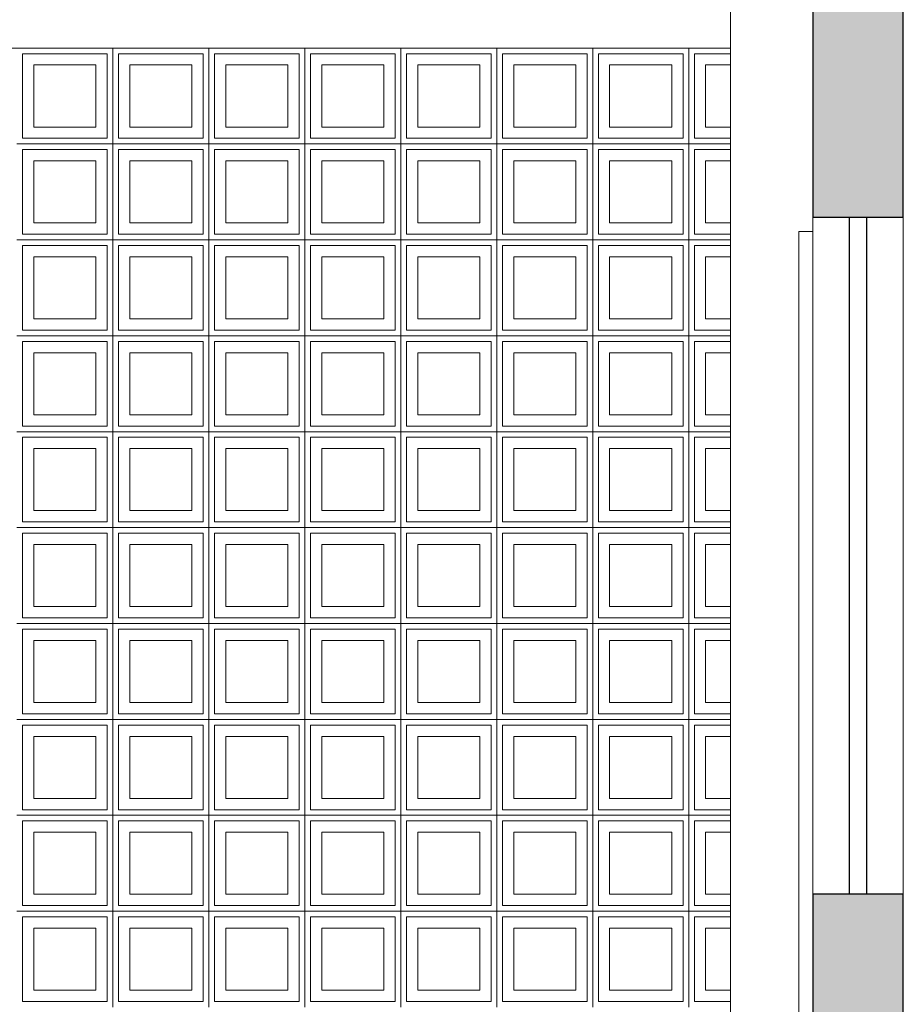
# Model space of a CAD drawing. Extents: x -672 to -55, y -155 to 134.
# Drawn here: x -246 to -245, y -6 to -5 of the extents above; entities that cross this region are included whole.
import ezdxf

# ---------------------------------------------------------------- set-up
doc = ezdxf.new("R2010")
doc.units = 0
for name, color, linetype, lineweight in [('210409-TJBA_JEFS_BASE_PL_PE_01-01_R00$0$Columns', 7, 'Continuous', 9), ('210409-TJBA_JEFS_BASE_PL_PE_01-01_R00$0$Cut Pattern-1', 7, 'Continuous', 9), ('210409-TJBA_JEFS_BASE_PL_PE_01-01_R00$0$Doors', 7, 'Continuous', 9), ('210409-TJBA_JEFS_BASE_PL_PE_01-01_R00$0$Frame_Mullion', 7, 'Continuous', 18), ('210409-TJBA_JEFS_BASE_PL_PE_01-01_R00$0$Walls', 7, 'Continuous', 9), ('210409-TJBA_JEFS_BASE_PL_PE_01-01_R00$0$Walls-1', 7, 'Continuous', 25), ('210409-TJBA_JEFS_BASE_PL_PE_01-01_R00$0$Windows', 7, 'Continuous', 9), ('210409-TJBA_JEFS_BASE_PL_PE_01-01_R00$0$Windows-1', 7, 'Continuous', 25)]:
    doc.layers.add(name, color=color, linetype=linetype, lineweight=lineweight)
doc.layers.add('Texto_simbologia', color=2, linetype='Continuous')

# ---------------------------------------------------------------- blocks, each defined once
blk = doc.blocks.new('210409-TJBA_JEFS_BASE_PL_PE_01-01_R00$0$Coluna redonda - 152 mm Diâmetro-1921595-CORTE C')
at = {"layer": '210409-TJBA_JEFS_BASE_PL_PE_01-01_R00$0$Columns'}
blk.add_line((119.2686, 235.45), (119.2686, 232.65), dxfattribs=at)
blk = doc.blocks.new('210409-TJBA_JEFS_BASE_PL_PE_01-01_R00$0$Janela Correr 2 Folhas de Vidro Temperado - J 180 V-1876161-CORTE C')
at = {"layer": '210409-TJBA_JEFS_BASE_PL_PE_01-01_R00$0$Windows-1'}
for p, q in [((119.4796, 233.65), (119.4796, 234.85)), ((119.5096, 234.85), (119.5096, 233.65))]:
    blk.add_line(p, q, dxfattribs=at)
blk = doc.blocks.new('210409-TJBA_JEFS_BASE_PL_PE_01-01_R00$0$_Produtos_Arq_Bib_M_Deslizante-2 Painéis - 1800x2100 mm-2111399-CORTE C')
at = {"layer": '210409-TJBA_JEFS_BASE_PL_PE_01-01_R00$0$Frame_Mullion'}
for p in [(119.3896, 232.65), (119.4146, 234.825)]:
    blk.add_line(p, (119.3896, 234.825), dxfattribs=at)
blk = doc.blocks.new('210409-TJBA_JEFS_BASE_PL_PE_01-01_R00$0$Cobogó quadrado - 2_70x 2_200 m-2118662-CORTE C')
at = {"layer": '210409-TJBA_JEFS_BASE_PL_PE_01-01_R00$0$Windows'}
for p, q in [((118.1746, 235.15), (118.1746, 234.98)), ((118.1746, 234.98), (118.1746, 235.15)), ((118.3446, 235.15), (118.3446, 234.98)), ((118.3446, 234.98), (118.3446, 235.15)), ((118.5146, 235.15), (118.5146, 234.98)), ((118.5146, 234.98), (118.5146, 235.15)), ((118.6846, 235.15), (118.6846, 234.98)), ((118.6846, 234.98), (118.6846, 235.15)), ((118.8546, 235.15), (118.8546, 234.98)), ((118.8546, 234.98), (118.8546, 235.15)), ((119.0246, 235.15), (119.0246, 234.98)), ((119.0246, 234.98), (119.0246, 235.15)), ((119.1946, 235.15), (119.1946, 234.98)), ((119.1946, 234.98), (119.1946, 235.15)), ((118.1646, 235.14), (118.0146, 235.14)), ((118.0146, 235.14), (118.0146, 234.99)), ((118.1646, 234.99), (118.1646, 235.14)), ((118.3346, 235.14), (118.1846, 235.14)), ((118.1846, 235.14), (118.1846, 234.99)), ((118.3346, 234.99), (118.3346, 235.14)), ((118.5046, 235.14), (118.3546, 235.14)), ((118.3546, 235.14), (118.3546, 234.99)), ((118.5046, 234.99), (118.5046, 235.14)), ((118.6746, 235.14), (118.5246, 235.14)), ((118.5246, 235.14), (118.5246, 234.99)), ((118.6746, 234.99), (118.6746, 235.14)), ((118.8446, 235.14), (118.6946, 235.14)), ((118.6946, 235.14), (118.6946, 234.99)), ((118.8446, 234.99), (118.8446, 235.14)), ((119.0146, 235.14), (118.8646, 235.14)), ((118.8646, 235.14), (118.8646, 234.99)), ((119.0146, 234.99), (119.0146, 235.14)), ((119.1846, 235.14), (119.0346, 235.14)), ((119.0346, 235.14), (119.0346, 234.99)), ((119.1846, 234.99), (119.1846, 235.14)), ((119.2686, 235.14), (119.2046, 235.14)), ((119.2046, 235.14), (119.2046, 234.99)), ((118.0346, 235.01), (118.0346, 235.12)), ((118.0346, 235.12), (118.1446, 235.12)), ((118.1446, 235.12), (118.1446, 235.01)), ((118.2046, 235.01), (118.2046, 235.12)), ((118.2046, 235.12), (118.3146, 235.12)), ((118.3146, 235.12), (118.3146, 235.01)), ((118.3746, 235.01), (118.3746, 235.12)), ((118.3746, 235.12), (118.4846, 235.12)), ((118.4846, 235.12), (118.4846, 235.01)), ((118.5446, 235.01), (118.5446, 235.12)), ((118.5446, 235.12), (118.6546, 235.12)), ((118.6546, 235.12), (118.6546, 235.01)), ((118.7146, 235.01), (118.7146, 235.12)), ((118.7146, 235.12), (118.8246, 235.12)), ((118.8246, 235.12), (118.8246, 235.01)), ((118.8846, 235.01), (118.8846, 235.12)), ((118.8846, 235.12), (118.9946, 235.12)), ((118.9946, 235.12), (118.9946, 235.01)), ((119.0546, 235.01), (119.0546, 235.12)), ((119.0546, 235.12), (119.1646, 235.12)), ((119.1646, 235.12), (119.1646, 235.01)), ((119.2246, 235.01), (119.2246, 235.12)), ((119.2246, 235.12), (119.2686, 235.12)), ((118.1446, 235.01), (118.0346, 235.01)), ((118.3146, 235.01), (118.2046, 235.01)), ((118.4846, 235.01), (118.3746, 235.01)), ((118.6546, 235.01), (118.5446, 235.01)), ((118.8246, 235.01), (118.7146, 235.01)), ((118.9946, 235.01), (118.8846, 235.01)), ((119.1646, 235.01), (119.0546, 235.01)), ((119.2686, 235.01), (119.2246, 235.01)), ((118.0046, 234.98), (118.1746, 234.98)), ((118.1746, 234.98), (118.0046, 234.98)), ((118.0146, 234.99), (118.1646, 234.99)), ((118.1746, 234.98), (118.3446, 234.98)), ((118.1746, 234.98), (118.1746, 234.81)), ((118.3446, 234.98), (118.1746, 234.98)), ((118.1746, 234.81), (118.1746, 234.98)), ((118.1846, 234.99), (118.3346, 234.99)), ((118.3446, 234.98), (118.5146, 234.98)), ((118.3446, 234.98), (118.3446, 234.81)), ((118.5146, 234.98), (118.3446, 234.98)), ((118.3446, 234.81), (118.3446, 234.98)), ((118.3546, 234.99), (118.5046, 234.99)), ((118.5146, 234.98), (118.6846, 234.98)), ((118.5146, 234.98), (118.5146, 234.81)), ((118.6846, 234.98), (118.5146, 234.98)), ((118.5146, 234.81), (118.5146, 234.98)), ((118.5246, 234.99), (118.6746, 234.99)), ((118.6846, 234.98), (118.8546, 234.98)), ((118.6846, 234.98), (118.6846, 234.81)), ((118.8546, 234.98), (118.6846, 234.98)), ((118.6846, 234.81), (118.6846, 234.98)), ((118.6946, 234.99), (118.8446, 234.99)), ((118.8546, 234.98), (119.0246, 234.98)), ((118.8546, 234.98), (118.8546, 234.81)), ((119.0246, 234.98), (118.8546, 234.98)), ((118.8546, 234.81), (118.8546, 234.98)), ((118.8646, 234.99), (119.0146, 234.99)), ((119.0246, 234.98), (119.1946, 234.98)), ((119.0246, 234.98), (119.0246, 234.81)), ((119.1946, 234.98), (119.0246, 234.98)), ((119.0246, 234.81), (119.0246, 234.98)), ((119.0346, 234.99), (119.1846, 234.99)), ((119.1946, 234.98), (119.2686, 234.98)), ((119.1946, 234.98), (119.1946, 234.81)), ((119.2686, 234.98), (119.1946, 234.98)), ((119.1946, 234.81), (119.1946, 234.98)), ((119.2046, 234.99), (119.2686, 234.99)), ((118.1646, 234.97), (118.0146, 234.97)), ((118.0146, 234.97), (118.0146, 234.82)), ((118.1646, 234.82), (118.1646, 234.97)), ((118.3346, 234.97), (118.1846, 234.97)), ((118.1846, 234.97), (118.1846, 234.82)), ((118.3346, 234.82), (118.3346, 234.97)), ((118.5046, 234.97), (118.3546, 234.97)), ((118.3546, 234.97), (118.3546, 234.82)), ((118.5046, 234.82), (118.5046, 234.97)), ((118.6746, 234.97), (118.5246, 234.97)), ((118.5246, 234.97), (118.5246, 234.82)), ((118.6746, 234.82), (118.6746, 234.97)), ((118.8446, 234.97), (118.6946, 234.97)), ((118.6946, 234.97), (118.6946, 234.82)), ((118.8446, 234.82), (118.8446, 234.97)), ((119.0146, 234.97), (118.8646, 234.97)), ((118.8646, 234.97), (118.8646, 234.82)), ((119.0146, 234.82), (119.0146, 234.97)), ((119.1846, 234.97), (119.0346, 234.97)), ((119.0346, 234.97), (119.0346, 234.82)), ((119.1846, 234.82), (119.1846, 234.97)), ((119.2686, 234.97), (119.2046, 234.97)), ((119.2046, 234.97), (119.2046, 234.82)), ((118.0346, 234.84), (118.0346, 234.95)), ((118.0346, 234.95), (118.1446, 234.95)), ((118.1446, 234.95), (118.1446, 234.84)), ((118.2046, 234.84), (118.2046, 234.95)), ((118.2046, 234.95), (118.3146, 234.95)), ((118.3146, 234.95), (118.3146, 234.84)), ((118.3746, 234.84), (118.3746, 234.95)), ((118.3746, 234.95), (118.4846, 234.95)), ((118.4846, 234.95), (118.4846, 234.84)), ((118.5446, 234.84), (118.5446, 234.95)), ((118.5446, 234.95), (118.6546, 234.95)), ((118.6546, 234.95), (118.6546, 234.84)), ((118.7146, 234.84), (118.7146, 234.95)), ((118.7146, 234.95), (118.8246, 234.95)), ((118.8246, 234.95), (118.8246, 234.84)), ((118.8846, 234.84), (118.8846, 234.95)), ((118.8846, 234.95), (118.9946, 234.95)), ((118.9946, 234.95), (118.9946, 234.84)), ((119.0546, 234.84), (119.0546, 234.95)), ((119.0546, 234.95), (119.1646, 234.95)), ((119.1646, 234.95), (119.1646, 234.84)), ((119.2246, 234.84), (119.2246, 234.95)), ((119.2246, 234.95), (119.2686, 234.95)), ((118.1446, 234.84), (118.0346, 234.84)), ((118.3146, 234.84), (118.2046, 234.84)), ((118.4846, 234.84), (118.3746, 234.84)), ((118.6546, 234.84), (118.5446, 234.84)), ((118.8246, 234.84), (118.7146, 234.84)), ((118.9946, 234.84), (118.8846, 234.84)), ((119.1646, 234.84), (119.0546, 234.84)), ((119.2686, 234.84), (119.2246, 234.84)), ((118.0146, 234.82), (118.1646, 234.82)), ((118.1846, 234.82), (118.3346, 234.82)), ((118.3546, 234.82), (118.5046, 234.82)), ((118.5246, 234.82), (118.6746, 234.82)), ((118.6946, 234.82), (118.8446, 234.82)), ((118.8646, 234.82), (119.0146, 234.82)), ((119.0346, 234.82), (119.1846, 234.82)), ((119.2046, 234.82), (119.2686, 234.82)), ((118.0046, 234.81), (118.1746, 234.81)), ((118.1746, 234.81), (118.0046, 234.81)), ((118.1646, 234.8), (118.0146, 234.8)), ((118.0146, 234.8), (118.0146, 234.65)), ((118.1646, 234.65), (118.1646, 234.8)), ((118.1746, 234.81), (118.3446, 234.81)), ((118.1746, 234.81), (118.1746, 234.64)), ((118.3446, 234.81), (118.1746, 234.81)), ((118.1746, 234.64), (118.1746, 234.81)), ((118.3346, 234.8), (118.1846, 234.8)), ((118.1846, 234.8), (118.1846, 234.65)), ((118.3346, 234.65), (118.3346, 234.8)), ((118.3446, 234.81), (118.5146, 234.81)), ((118.3446, 234.81), (118.3446, 234.64)), ((118.5146, 234.81), (118.3446, 234.81)), ((118.3446, 234.64), (118.3446, 234.81)), ((118.5046, 234.8), (118.3546, 234.8)), ((118.3546, 234.8), (118.3546, 234.65)), ((118.5046, 234.65), (118.5046, 234.8)), ((118.5146, 234.81), (118.6846, 234.81)), ((118.5146, 234.81), (118.5146, 234.64)), ((118.6846, 234.81), (118.5146, 234.81)), ((118.5146, 234.64), (118.5146, 234.81)), ((118.6746, 234.8), (118.5246, 234.8)), ((118.5246, 234.8), (118.5246, 234.65)), ((118.6746, 234.65), (118.6746, 234.8)), ((118.6846, 234.81), (118.8546, 234.81)), ((118.6846, 234.81), (118.6846, 234.64)), ((118.8546, 234.81), (118.6846, 234.81)), ((118.6846, 234.64), (118.6846, 234.81)), ((118.8446, 234.8), (118.6946, 234.8)), ((118.6946, 234.8), (118.6946, 234.65)), ((118.8446, 234.65), (118.8446, 234.8)), ((118.8546, 234.81), (119.0246, 234.81)), ((118.8546, 234.81), (118.8546, 234.64)), ((119.0246, 234.81), (118.8546, 234.81)), ((118.8546, 234.64), (118.8546, 234.81)), ((119.0146, 234.8), (118.8646, 234.8)), ((118.8646, 234.8), (118.8646, 234.65)), ((119.0146, 234.65), (119.0146, 234.8)), ((119.0246, 234.81), (119.1946, 234.81)), ((119.0246, 234.81), (119.0246, 234.64)), ((119.1946, 234.81), (119.0246, 234.81)), ((119.0246, 234.64), (119.0246, 234.81)), ((119.1846, 234.8), (119.0346, 234.8)), ((119.0346, 234.8), (119.0346, 234.65)), ((119.1846, 234.65), (119.1846, 234.8)), ((119.1946, 234.81), (119.2686, 234.81)), ((119.1946, 234.81), (119.1946, 234.64)), ((119.2686, 234.81), (119.1946, 234.81)), ((119.1946, 234.64), (119.1946, 234.81)), ((119.2686, 234.8), (119.2046, 234.8)), ((119.2046, 234.8), (119.2046, 234.65)), ((118.0346, 234.67), (118.0346, 234.78)), ((118.0346, 234.78), (118.1446, 234.78)), ((118.1446, 234.78), (118.1446, 234.67)), ((118.2046, 234.67), (118.2046, 234.78)), ((118.2046, 234.78), (118.3146, 234.78)), ((118.3146, 234.78), (118.3146, 234.67)), ((118.3746, 234.67), (118.3746, 234.78)), ((118.3746, 234.78), (118.4846, 234.78)), ((118.4846, 234.78), (118.4846, 234.67)), ((118.5446, 234.67), (118.5446, 234.78)), ((118.5446, 234.78), (118.6546, 234.78)), ((118.6546, 234.78), (118.6546, 234.67)), ((118.7146, 234.67), (118.7146, 234.78)), ((118.7146, 234.78), (118.8246, 234.78)), ((118.8246, 234.78), (118.8246, 234.67)), ((118.8846, 234.67), (118.8846, 234.78)), ((118.8846, 234.78), (118.9946, 234.78)), ((118.9946, 234.78), (118.9946, 234.67)), ((119.0546, 234.67), (119.0546, 234.78)), ((119.0546, 234.78), (119.1646, 234.78)), ((119.1646, 234.78), (119.1646, 234.67)), ((119.2246, 234.67), (119.2246, 234.78)), ((119.2246, 234.78), (119.2686, 234.78)), ((118.1446, 234.67), (118.0346, 234.67)), ((118.3146, 234.67), (118.2046, 234.67)), ((118.4846, 234.67), (118.3746, 234.67)), ((118.6546, 234.67), (118.5446, 234.67)), ((118.8246, 234.67), (118.7146, 234.67)), ((118.9946, 234.67), (118.8846, 234.67)), ((119.1646, 234.67), (119.0546, 234.67)), ((119.2686, 234.67), (119.2246, 234.67)), ((118.0146, 234.65), (118.1646, 234.65)), ((118.1846, 234.65), (118.3346, 234.65)), ((118.3546, 234.65), (118.5046, 234.65)), ((118.5246, 234.65), (118.6746, 234.65)), ((118.6946, 234.65), (118.8446, 234.65)), ((118.8646, 234.65), (119.0146, 234.65)), ((119.0346, 234.65), (119.1846, 234.65)), ((119.2046, 234.65), (119.2686, 234.65)), ((118.0046, 234.64), (118.1746, 234.64)), ((118.1746, 234.64), (118.0046, 234.64)), ((118.1646, 234.63), (118.0146, 234.63)), ((118.0146, 234.63), (118.0146, 234.48)), ((118.1646, 234.48), (118.1646, 234.63)), ((118.1746, 234.64), (118.3446, 234.64)), ((118.1746, 234.64), (118.1746, 234.47)), ((118.3446, 234.64), (118.1746, 234.64)), ((118.1746, 234.47), (118.1746, 234.64)), ((118.3346, 234.63), (118.1846, 234.63)), ((118.1846, 234.63), (118.1846, 234.48)), ((118.3346, 234.48), (118.3346, 234.63)), ((118.3446, 234.64), (118.5146, 234.64)), ((118.3446, 234.64), (118.3446, 234.47)), ((118.5146, 234.64), (118.3446, 234.64)), ((118.3446, 234.47), (118.3446, 234.64)), ((118.5046, 234.63), (118.3546, 234.63)), ((118.3546, 234.63), (118.3546, 234.48)), ((118.5046, 234.48), (118.5046, 234.63)), ((118.5146, 234.64), (118.6846, 234.64)), ((118.5146, 234.64), (118.5146, 234.47)), ((118.6846, 234.64), (118.5146, 234.64)), ((118.5146, 234.47), (118.5146, 234.64)), ((118.6746, 234.63), (118.5246, 234.63)), ((118.5246, 234.63), (118.5246, 234.48)), ((118.6746, 234.48), (118.6746, 234.63)), ((118.6846, 234.64), (118.8546, 234.64)), ((118.6846, 234.64), (118.6846, 234.47)), ((118.8546, 234.64), (118.6846, 234.64)), ((118.6846, 234.47), (118.6846, 234.64)), ((118.8446, 234.63), (118.6946, 234.63)), ((118.6946, 234.63), (118.6946, 234.48)), ((118.8446, 234.48), (118.8446, 234.63)), ((118.8546, 234.64), (119.0246, 234.64)), ((118.8546, 234.64), (118.8546, 234.47)), ((119.0246, 234.64), (118.8546, 234.64)), ((118.8546, 234.47), (118.8546, 234.64)), ((119.0146, 234.63), (118.8646, 234.63)), ((118.8646, 234.63), (118.8646, 234.48)), ((119.0146, 234.48), (119.0146, 234.63)), ((119.0246, 234.64), (119.1946, 234.64)), ((119.0246, 234.64), (119.0246, 234.47)), ((119.1946, 234.64), (119.0246, 234.64)), ((119.0246, 234.47), (119.0246, 234.64)), ((119.1846, 234.63), (119.0346, 234.63)), ((119.0346, 234.63), (119.0346, 234.48)), ((119.1846, 234.48), (119.1846, 234.63)), ((119.1946, 234.64), (119.2686, 234.64)), ((119.1946, 234.64), (119.1946, 234.47)), ((119.2686, 234.64), (119.1946, 234.64)), ((119.1946, 234.47), (119.1946, 234.64)), ((119.2686, 234.63), (119.2046, 234.63)), ((119.2046, 234.63), (119.2046, 234.48)), ((118.0346, 234.5), (118.0346, 234.61)), ((118.0346, 234.61), (118.1446, 234.61)), ((118.1446, 234.61), (118.1446, 234.5)), ((118.2046, 234.5), (118.2046, 234.61)), ((118.2046, 234.61), (118.3146, 234.61)), ((118.3146, 234.61), (118.3146, 234.5)), ((118.3746, 234.5), (118.3746, 234.61)), ((118.3746, 234.61), (118.4846, 234.61)), ((118.4846, 234.61), (118.4846, 234.5)), ((118.5446, 234.5), (118.5446, 234.61)), ((118.5446, 234.61), (118.6546, 234.61)), ((118.6546, 234.61), (118.6546, 234.5)), ((118.7146, 234.5), (118.7146, 234.61)), ((118.7146, 234.61), (118.8246, 234.61)), ((118.8246, 234.61), (118.8246, 234.5)), ((118.8846, 234.5), (118.8846, 234.61)), ((118.8846, 234.61), (118.9946, 234.61)), ((118.9946, 234.61), (118.9946, 234.5)), ((119.0546, 234.5), (119.0546, 234.61)), ((119.0546, 234.61), (119.1646, 234.61)), ((119.1646, 234.61), (119.1646, 234.5)), ((119.2246, 234.5), (119.2246, 234.61)), ((119.2246, 234.61), (119.2686, 234.61)), ((118.1446, 234.5), (118.0346, 234.5)), ((118.3146, 234.5), (118.2046, 234.5)), ((118.4846, 234.5), (118.3746, 234.5)), ((118.6546, 234.5), (118.5446, 234.5)), ((118.8246, 234.5), (118.7146, 234.5)), ((118.9946, 234.5), (118.8846, 234.5)), ((119.1646, 234.5), (119.0546, 234.5)), ((119.2686, 234.5), (119.2246, 234.5)), ((118.0046, 234.47), (118.1746, 234.47)), ((118.1746, 234.47), (118.0046, 234.47)), ((118.0146, 234.48), (118.1646, 234.48)), ((118.1746, 234.47), (118.3446, 234.47)), ((118.1746, 234.47), (118.1746, 234.3)), ((118.3446, 234.47), (118.1746, 234.47)), ((118.1746, 234.3), (118.1746, 234.47)), ((118.1846, 234.48), (118.3346, 234.48)), ((118.3446, 234.47), (118.5146, 234.47)), ((118.3446, 234.47), (118.3446, 234.3)), ((118.5146, 234.47), (118.3446, 234.47)), ((118.3446, 234.3), (118.3446, 234.47)), ((118.3546, 234.48), (118.5046, 234.48)), ((118.5146, 234.47), (118.6846, 234.47)), ((118.5146, 234.47), (118.5146, 234.3)), ((118.6846, 234.47), (118.5146, 234.47)), ((118.5146, 234.3), (118.5146, 234.47)), ((118.5246, 234.48), (118.6746, 234.48)), ((118.6846, 234.47), (118.8546, 234.47)), ((118.6846, 234.47), (118.6846, 234.3)), ((118.8546, 234.47), (118.6846, 234.47)), ((118.6846, 234.3), (118.6846, 234.47)), ((118.6946, 234.48), (118.8446, 234.48)), ((118.8546, 234.47), (119.0246, 234.47)), ((118.8546, 234.47), (118.8546, 234.3)), ((119.0246, 234.47), (118.8546, 234.47)), ((118.8546, 234.3), (118.8546, 234.47)), ((118.8646, 234.48), (119.0146, 234.48)), ((119.0246, 234.47), (119.1946, 234.47)), ((119.0246, 234.47), (119.0246, 234.3)), ((119.1946, 234.47), (119.0246, 234.47)), ((119.0246, 234.3), (119.0246, 234.47)), ((119.0346, 234.48), (119.1846, 234.48)), ((119.1946, 234.47), (119.2686, 234.47)), ((119.1946, 234.47), (119.1946, 234.3)), ((119.2686, 234.47), (119.1946, 234.47)), ((119.1946, 234.3), (119.1946, 234.47)), ((119.2046, 234.48), (119.2686, 234.48)), ((118.1646, 234.46), (118.0146, 234.46)), ((118.0146, 234.46), (118.0146, 234.31)), ((118.1646, 234.31), (118.1646, 234.46)), ((118.3346, 234.46), (118.1846, 234.46)), ((118.1846, 234.46), (118.1846, 234.31)), ((118.3346, 234.31), (118.3346, 234.46)), ((118.5046, 234.46), (118.3546, 234.46)), ((118.3546, 234.46), (118.3546, 234.31)), ((118.5046, 234.31), (118.5046, 234.46)), ((118.6746, 234.46), (118.5246, 234.46)), ((118.5246, 234.46), (118.5246, 234.31)), ((118.6746, 234.31), (118.6746, 234.46)), ((118.8446, 234.46), (118.6946, 234.46)), ((118.6946, 234.46), (118.6946, 234.31)), ((118.8446, 234.31), (118.8446, 234.46)), ((119.0146, 234.46), (118.8646, 234.46)), ((118.8646, 234.46), (118.8646, 234.31)), ((119.0146, 234.31), (119.0146, 234.46)), ((119.1846, 234.46), (119.0346, 234.46)), ((119.0346, 234.46), (119.0346, 234.31)), ((119.1846, 234.31), (119.1846, 234.46)), ((119.2686, 234.46), (119.2046, 234.46)), ((119.2046, 234.46), (119.2046, 234.31)), ((118.0346, 234.33), (118.0346, 234.44)), ((118.0346, 234.44), (118.1446, 234.44)), ((118.1446, 234.44), (118.1446, 234.33)), ((118.2046, 234.33), (118.2046, 234.44)), ((118.2046, 234.44), (118.3146, 234.44)), ((118.3146, 234.44), (118.3146, 234.33)), ((118.3746, 234.33), (118.3746, 234.44)), ((118.3746, 234.44), (118.4846, 234.44)), ((118.4846, 234.44), (118.4846, 234.33)), ((118.5446, 234.33), (118.5446, 234.44)), ((118.5446, 234.44), (118.6546, 234.44)), ((118.6546, 234.44), (118.6546, 234.33)), ((118.7146, 234.33), (118.7146, 234.44)), ((118.7146, 234.44), (118.8246, 234.44)), ((118.8246, 234.44), (118.8246, 234.33)), ((118.8846, 234.33), (118.8846, 234.44)), ((118.8846, 234.44), (118.9946, 234.44)), ((118.9946, 234.44), (118.9946, 234.33)), ((119.0546, 234.33), (119.0546, 234.44)), ((119.0546, 234.44), (119.1646, 234.44)), ((119.1646, 234.44), (119.1646, 234.33)), ((119.2246, 234.33), (119.2246, 234.44)), ((119.2246, 234.44), (119.2686, 234.44)), ((118.1446, 234.33), (118.0346, 234.33)), ((118.3146, 234.33), (118.2046, 234.33)), ((118.4846, 234.33), (118.3746, 234.33)), ((118.6546, 234.33), (118.5446, 234.33)), ((118.8246, 234.33), (118.7146, 234.33)), ((118.9946, 234.33), (118.8846, 234.33)), ((119.1646, 234.33), (119.0546, 234.33)), ((119.2686, 234.33), (119.2246, 234.33)), ((118.0046, 234.3), (118.1746, 234.3)), ((118.1746, 234.3), (118.0046, 234.3)), ((118.0146, 234.31), (118.1646, 234.31)), ((118.1746, 234.3), (118.3446, 234.3)), ((118.1746, 234.3), (118.1746, 234.13)), ((118.3446, 234.3), (118.1746, 234.3)), ((118.1746, 234.13), (118.1746, 234.3)), ((118.1846, 234.31), (118.3346, 234.31)), ((118.3446, 234.3), (118.5146, 234.3)), ((118.3446, 234.3), (118.3446, 234.13)), ((118.5146, 234.3), (118.3446, 234.3)), ((118.3446, 234.13), (118.3446, 234.3)), ((118.3546, 234.31), (118.5046, 234.31)), ((118.5146, 234.3), (118.6846, 234.3)), ((118.5146, 234.3), (118.5146, 234.13)), ((118.6846, 234.3), (118.5146, 234.3)), ((118.5146, 234.13), (118.5146, 234.3)), ((118.5246, 234.31), (118.6746, 234.31)), ((118.6846, 234.3), (118.8546, 234.3)), ((118.6846, 234.3), (118.6846, 234.13)), ((118.8546, 234.3), (118.6846, 234.3)), ((118.6846, 234.13), (118.6846, 234.3)), ((118.6946, 234.31), (118.8446, 234.31)), ((118.8546, 234.3), (119.0246, 234.3)), ((118.8546, 234.3), (118.8546, 234.13)), ((119.0246, 234.3), (118.8546, 234.3)), ((118.8546, 234.13), (118.8546, 234.3)), ((118.8646, 234.31), (119.0146, 234.31)), ((119.0246, 234.3), (119.1946, 234.3)), ((119.0246, 234.3), (119.0246, 234.13)), ((119.1946, 234.3), (119.0246, 234.3)), ((119.0246, 234.13), (119.0246, 234.3)), ((119.0346, 234.31), (119.1846, 234.31)), ((119.1946, 234.3), (119.2686, 234.3)), ((119.1946, 234.3), (119.1946, 234.13)), ((119.2686, 234.3), (119.1946, 234.3)), ((119.1946, 234.13), (119.1946, 234.3)), ((119.2046, 234.31), (119.2686, 234.31)), ((118.1646, 234.29), (118.0146, 234.29)), ((118.0146, 234.29), (118.0146, 234.14)), ((118.1646, 234.14), (118.1646, 234.29)), ((118.3346, 234.29), (118.1846, 234.29)), ((118.1846, 234.29), (118.1846, 234.14)), ((118.3346, 234.14), (118.3346, 234.29)), ((118.5046, 234.29), (118.3546, 234.29)), ((118.3546, 234.29), (118.3546, 234.14)), ((118.5046, 234.14), (118.5046, 234.29)), ((118.6746, 234.29), (118.5246, 234.29)), ((118.5246, 234.29), (118.5246, 234.14)), ((118.6746, 234.14), (118.6746, 234.29)), ((118.8446, 234.29), (118.6946, 234.29)), ((118.6946, 234.29), (118.6946, 234.14)), ((118.8446, 234.14), (118.8446, 234.29)), ((119.0146, 234.29), (118.8646, 234.29)), ((118.8646, 234.29), (118.8646, 234.14)), ((119.0146, 234.14), (119.0146, 234.29)), ((119.1846, 234.29), (119.0346, 234.29)), ((119.0346, 234.29), (119.0346, 234.14)), ((119.1846, 234.14), (119.1846, 234.29)), ((119.2686, 234.29), (119.2046, 234.29)), ((119.2046, 234.29), (119.2046, 234.14)), ((118.0346, 234.16), (118.0346, 234.27)), ((118.0346, 234.27), (118.1446, 234.27)), ((118.1446, 234.27), (118.1446, 234.16)), ((118.2046, 234.16), (118.2046, 234.27)), ((118.2046, 234.27), (118.3146, 234.27)), ((118.3146, 234.27), (118.3146, 234.16)), ((118.3746, 234.16), (118.3746, 234.27)), ((118.3746, 234.27), (118.4846, 234.27)), ((118.4846, 234.27), (118.4846, 234.16)), ((118.5446, 234.16), (118.5446, 234.27)), ((118.5446, 234.27), (118.6546, 234.27)), ((118.6546, 234.27), (118.6546, 234.16)), ((118.7146, 234.16), (118.7146, 234.27)), ((118.7146, 234.27), (118.8246, 234.27)), ((118.8246, 234.27), (118.8246, 234.16)), ((118.8846, 234.16), (118.8846, 234.27)), ((118.8846, 234.27), (118.9946, 234.27)), ((118.9946, 234.27), (118.9946, 234.16)), ((119.0546, 234.16), (119.0546, 234.27)), ((119.0546, 234.27), (119.1646, 234.27)), ((119.1646, 234.27), (119.1646, 234.16)), ((119.2246, 234.16), (119.2246, 234.27)), ((119.2246, 234.27), (119.2686, 234.27)), ((118.1446, 234.16), (118.0346, 234.16)), ((118.3146, 234.16), (118.2046, 234.16)), ((118.4846, 234.16), (118.3746, 234.16)), ((118.6546, 234.16), (118.5446, 234.16)), ((118.8246, 234.16), (118.7146, 234.16)), ((118.9946, 234.16), (118.8846, 234.16)), ((119.1646, 234.16), (119.0546, 234.16)), ((119.2686, 234.16), (119.2246, 234.16)), ((118.0146, 234.14), (118.1646, 234.14)), ((118.1846, 234.14), (118.3346, 234.14)), ((118.3546, 234.14), (118.5046, 234.14)), ((118.5246, 234.14), (118.6746, 234.14)), ((118.6946, 234.14), (118.8446, 234.14)), ((118.8646, 234.14), (119.0146, 234.14)), ((119.0346, 234.14), (119.1846, 234.14)), ((119.2046, 234.14), (119.2686, 234.14)), ((118.0046, 234.13), (118.1746, 234.13)), ((118.1746, 234.13), (118.0046, 234.13)), ((118.1646, 234.12), (118.0146, 234.12)), ((118.0146, 234.12), (118.0146, 233.97)), ((118.1646, 233.97), (118.1646, 234.12)), ((118.1746, 234.13), (118.3446, 234.13)), ((118.1746, 234.13), (118.1746, 233.96)), ((118.3446, 234.13), (118.1746, 234.13)), ((118.1746, 233.96), (118.1746, 234.13)), ((118.3346, 234.12), (118.1846, 234.12)), ((118.1846, 234.12), (118.1846, 233.97)), ((118.3346, 233.97), (118.3346, 234.12)), ((118.3446, 234.13), (118.5146, 234.13)), ((118.3446, 234.13), (118.3446, 233.96)), ((118.5146, 234.13), (118.3446, 234.13)), ((118.3446, 233.96), (118.3446, 234.13)), ((118.5046, 234.12), (118.3546, 234.12)), ((118.3546, 234.12), (118.3546, 233.97)), ((118.5046, 233.97), (118.5046, 234.12)), ((118.5146, 234.13), (118.6846, 234.13)), ((118.5146, 234.13), (118.5146, 233.96)), ((118.6846, 234.13), (118.5146, 234.13)), ((118.5146, 233.96), (118.5146, 234.13)), ((118.6746, 234.12), (118.5246, 234.12)), ((118.5246, 234.12), (118.5246, 233.97)), ((118.6746, 233.97), (118.6746, 234.12)), ((118.6846, 234.13), (118.8546, 234.13)), ((118.6846, 234.13), (118.6846, 233.96)), ((118.8546, 234.13), (118.6846, 234.13)), ((118.6846, 233.96), (118.6846, 234.13)), ((118.8446, 234.12), (118.6946, 234.12)), ((118.6946, 234.12), (118.6946, 233.97)), ((118.8446, 233.97), (118.8446, 234.12)), ((118.8546, 234.13), (119.0246, 234.13)), ((118.8546, 234.13), (118.8546, 233.96)), ((119.0246, 234.13), (118.8546, 234.13)), ((118.8546, 233.96), (118.8546, 234.13)), ((119.0146, 234.12), (118.8646, 234.12)), ((118.8646, 234.12), (118.8646, 233.97)), ((119.0146, 233.97), (119.0146, 234.12)), ((119.0246, 234.13), (119.1946, 234.13)), ((119.0246, 234.13), (119.0246, 233.96)), ((119.1946, 234.13), (119.0246, 234.13)), ((119.0246, 233.96), (119.0246, 234.13)), ((119.1846, 234.12), (119.0346, 234.12)), ((119.0346, 234.12), (119.0346, 233.97)), ((119.1846, 233.97), (119.1846, 234.12)), ((119.1946, 234.13), (119.2686, 234.13)), ((119.1946, 234.13), (119.1946, 233.96)), ((119.2686, 234.13), (119.1946, 234.13)), ((119.1946, 233.96), (119.1946, 234.13)), ((119.2686, 234.12), (119.2046, 234.12)), ((119.2046, 234.12), (119.2046, 233.97)), ((118.0346, 233.99), (118.0346, 234.1)), ((118.0346, 234.1), (118.1446, 234.1)), ((118.1446, 234.1), (118.1446, 233.99)), ((118.2046, 233.99), (118.2046, 234.1)), ((118.2046, 234.1), (118.3146, 234.1)), ((118.3146, 234.1), (118.3146, 233.99)), ((118.3746, 233.99), (118.3746, 234.1)), ((118.3746, 234.1), (118.4846, 234.1)), ((118.4846, 234.1), (118.4846, 233.99)), ((118.5446, 233.99), (118.5446, 234.1)), ((118.5446, 234.1), (118.6546, 234.1)), ((118.6546, 234.1), (118.6546, 233.99)), ((118.7146, 233.99), (118.7146, 234.1)), ((118.7146, 234.1), (118.8246, 234.1)), ((118.8246, 234.1), (118.8246, 233.99)), ((118.8846, 233.99), (118.8846, 234.1)), ((118.8846, 234.1), (118.9946, 234.1)), ((118.9946, 234.1), (118.9946, 233.99)), ((119.0546, 233.99), (119.0546, 234.1)), ((119.0546, 234.1), (119.1646, 234.1)), ((119.1646, 234.1), (119.1646, 233.99)), ((119.2246, 233.99), (119.2246, 234.1)), ((119.2246, 234.1), (119.2686, 234.1)), ((118.1446, 233.99), (118.0346, 233.99)), ((118.3146, 233.99), (118.2046, 233.99)), ((118.4846, 233.99), (118.3746, 233.99)), ((118.6546, 233.99), (118.5446, 233.99)), ((118.8246, 233.99), (118.7146, 233.99)), ((118.9946, 233.99), (118.8846, 233.99)), ((119.1646, 233.99), (119.0546, 233.99)), ((119.2686, 233.99), (119.2246, 233.99)), ((118.0146, 233.97), (118.1646, 233.97)), ((118.1846, 233.97), (118.3346, 233.97)), ((118.3546, 233.97), (118.5046, 233.97)), ((118.5246, 233.97), (118.6746, 233.97)), ((118.6946, 233.97), (118.8446, 233.97)), ((118.8646, 233.97), (119.0146, 233.97)), ((119.0346, 233.97), (119.1846, 233.97)), ((119.2046, 233.97), (119.2686, 233.97)), ((118.0046, 233.96), (118.1746, 233.96)), ((118.1746, 233.96), (118.0046, 233.96)), ((118.1646, 233.95), (118.0146, 233.95)), ((118.0146, 233.95), (118.0146, 233.8)), ((118.1646, 233.8), (118.1646, 233.95)), ((118.1746, 233.96), (118.3446, 233.96)), ((118.1746, 233.96), (118.1746, 233.79)), ((118.3446, 233.96), (118.1746, 233.96)), ((118.1746, 233.79), (118.1746, 233.96)), ((118.3346, 233.95), (118.1846, 233.95)), ((118.1846, 233.95), (118.1846, 233.8)), ((118.3346, 233.8), (118.3346, 233.95)), ((118.3446, 233.96), (118.5146, 233.96)), ((118.3446, 233.96), (118.3446, 233.79)), ((118.5146, 233.96), (118.3446, 233.96)), ((118.3446, 233.79), (118.3446, 233.96)), ((118.5046, 233.95), (118.3546, 233.95)), ((118.3546, 233.95), (118.3546, 233.8)), ((118.5046, 233.8), (118.5046, 233.95)), ((118.5146, 233.96), (118.6846, 233.96)), ((118.5146, 233.96), (118.5146, 233.79)), ((118.6846, 233.96), (118.5146, 233.96)), ((118.5146, 233.79), (118.5146, 233.96)), ((118.6746, 233.95), (118.5246, 233.95)), ((118.5246, 233.95), (118.5246, 233.8)), ((118.6746, 233.8), (118.6746, 233.95)), ((118.6846, 233.96), (118.8546, 233.96)), ((118.6846, 233.96), (118.6846, 233.79)), ((118.8546, 233.96), (118.6846, 233.96)), ((118.6846, 233.79), (118.6846, 233.96)), ((118.8446, 233.95), (118.6946, 233.95)), ((118.6946, 233.95), (118.6946, 233.8)), ((118.8446, 233.8), (118.8446, 233.95)), ((118.8546, 233.96), (119.0246, 233.96)), ((118.8546, 233.96), (118.8546, 233.79)), ((119.0246, 233.96), (118.8546, 233.96)), ((118.8546, 233.79), (118.8546, 233.96)), ((119.0146, 233.95), (118.8646, 233.95)), ((118.8646, 233.95), (118.8646, 233.8)), ((119.0146, 233.8), (119.0146, 233.95)), ((119.0246, 233.96), (119.1946, 233.96)), ((119.0246, 233.96), (119.0246, 233.79)), ((119.1946, 233.96), (119.0246, 233.96)), ((119.0246, 233.79), (119.0246, 233.96)), ((119.1846, 233.95), (119.0346, 233.95)), ((119.0346, 233.95), (119.0346, 233.8)), ((119.1846, 233.8), (119.1846, 233.95)), ((119.1946, 233.96), (119.2686, 233.96)), ((119.1946, 233.96), (119.1946, 233.79)), ((119.2686, 233.96), (119.1946, 233.96)), ((119.1946, 233.79), (119.1946, 233.96)), ((119.2686, 233.95), (119.2046, 233.95)), ((119.2046, 233.95), (119.2046, 233.8)), ((118.0346, 233.82), (118.0346, 233.93)), ((118.0346, 233.93), (118.1446, 233.93)), ((118.1446, 233.93), (118.1446, 233.82)), ((118.2046, 233.82), (118.2046, 233.93)), ((118.2046, 233.93), (118.3146, 233.93)), ((118.3146, 233.93), (118.3146, 233.82)), ((118.3746, 233.82), (118.3746, 233.93)), ((118.3746, 233.93), (118.4846, 233.93)), ((118.4846, 233.93), (118.4846, 233.82)), ((118.5446, 233.82), (118.5446, 233.93)), ((118.5446, 233.93), (118.6546, 233.93)), ((118.6546, 233.93), (118.6546, 233.82)), ((118.7146, 233.82), (118.7146, 233.93)), ((118.7146, 233.93), (118.8246, 233.93)), ((118.8246, 233.93), (118.8246, 233.82)), ((118.8846, 233.82), (118.8846, 233.93)), ((118.8846, 233.93), (118.9946, 233.93)), ((118.9946, 233.93), (118.9946, 233.82)), ((119.0546, 233.82), (119.0546, 233.93)), ((119.0546, 233.93), (119.1646, 233.93)), ((119.1646, 233.93), (119.1646, 233.82)), ((119.2246, 233.82), (119.2246, 233.93)), ((119.2246, 233.93), (119.2686, 233.93)), ((118.1446, 233.82), (118.0346, 233.82)), ((118.3146, 233.82), (118.2046, 233.82)), ((118.4846, 233.82), (118.3746, 233.82)), ((118.6546, 233.82), (118.5446, 233.82)), ((118.8246, 233.82), (118.7146, 233.82)), ((118.9946, 233.82), (118.8846, 233.82)), ((119.1646, 233.82), (119.0546, 233.82)), ((119.2686, 233.82), (119.2246, 233.82)), ((118.0046, 233.79), (118.1746, 233.79)), ((118.1746, 233.79), (118.0046, 233.79)), ((118.0146, 233.8), (118.1646, 233.8)), ((118.1746, 233.79), (118.3446, 233.79)), ((118.1746, 233.79), (118.1746, 233.62)), ((118.3446, 233.79), (118.1746, 233.79)), ((118.1746, 233.62), (118.1746, 233.79)), ((118.1846, 233.8), (118.3346, 233.8)), ((118.3446, 233.79), (118.5146, 233.79)), ((118.3446, 233.79), (118.3446, 233.62)), ((118.5146, 233.79), (118.3446, 233.79)), ((118.3446, 233.62), (118.3446, 233.79)), ((118.3546, 233.8), (118.5046, 233.8)), ((118.5146, 233.79), (118.6846, 233.79)), ((118.5146, 233.79), (118.5146, 233.62)), ((118.6846, 233.79), (118.5146, 233.79)), ((118.5146, 233.62), (118.5146, 233.79)), ((118.5246, 233.8), (118.6746, 233.8)), ((118.6846, 233.79), (118.8546, 233.79)), ((118.6846, 233.79), (118.6846, 233.62)), ((118.8546, 233.79), (118.6846, 233.79)), ((118.6846, 233.62), (118.6846, 233.79)), ((118.6946, 233.8), (118.8446, 233.8)), ((118.8546, 233.79), (119.0246, 233.79)), ((118.8546, 233.79), (118.8546, 233.62)), ((119.0246, 233.79), (118.8546, 233.79)), ((118.8546, 233.62), (118.8546, 233.79)), ((118.8646, 233.8), (119.0146, 233.8)), ((119.0246, 233.79), (119.1946, 233.79)), ((119.0246, 233.79), (119.0246, 233.62)), ((119.1946, 233.79), (119.0246, 233.79)), ((119.0246, 233.62), (119.0246, 233.79)), ((119.0346, 233.8), (119.1846, 233.8)), ((119.1946, 233.79), (119.2686, 233.79)), ((119.1946, 233.79), (119.1946, 233.62)), ((119.2686, 233.79), (119.1946, 233.79)), ((119.1946, 233.62), (119.1946, 233.79)), ((119.2046, 233.8), (119.2686, 233.8)), ((118.1646, 233.78), (118.0146, 233.78)), ((118.0146, 233.78), (118.0146, 233.63)), ((118.1646, 233.63), (118.1646, 233.78)), ((118.3346, 233.78), (118.1846, 233.78)), ((118.1846, 233.78), (118.1846, 233.63)), ((118.3346, 233.63), (118.3346, 233.78)), ((118.5046, 233.78), (118.3546, 233.78)), ((118.3546, 233.78), (118.3546, 233.63)), ((118.5046, 233.63), (118.5046, 233.78)), ((118.6746, 233.78), (118.5246, 233.78)), ((118.5246, 233.78), (118.5246, 233.63)), ((118.6746, 233.63), (118.6746, 233.78)), ((118.8446, 233.78), (118.6946, 233.78)), ((118.6946, 233.78), (118.6946, 233.63)), ((118.8446, 233.63), (118.8446, 233.78)), ((119.0146, 233.78), (118.8646, 233.78)), ((118.8646, 233.78), (118.8646, 233.63)), ((119.0146, 233.63), (119.0146, 233.78)), ((119.1846, 233.78), (119.0346, 233.78)), ((119.0346, 233.78), (119.0346, 233.63)), ((119.1846, 233.63), (119.1846, 233.78)), ((119.2686, 233.78), (119.2046, 233.78)), ((119.2046, 233.78), (119.2046, 233.63)), ((118.0346, 233.65), (118.0346, 233.76)), ((118.0346, 233.76), (118.1446, 233.76)), ((118.1446, 233.76), (118.1446, 233.65)), ((118.2046, 233.65), (118.2046, 233.76)), ((118.2046, 233.76), (118.3146, 233.76)), ((118.3146, 233.76), (118.3146, 233.65)), ((118.3746, 233.65), (118.3746, 233.76)), ((118.3746, 233.76), (118.4846, 233.76)), ((118.4846, 233.76), (118.4846, 233.65)), ((118.5446, 233.65), (118.5446, 233.76)), ((118.5446, 233.76), (118.6546, 233.76)), ((118.6546, 233.76), (118.6546, 233.65)), ((118.7146, 233.65), (118.7146, 233.76)), ((118.7146, 233.76), (118.8246, 233.76)), ((118.8246, 233.76), (118.8246, 233.65)), ((118.8846, 233.65), (118.8846, 233.76)), ((118.8846, 233.76), (118.9946, 233.76)), ((118.9946, 233.76), (118.9946, 233.65)), ((119.0546, 233.65), (119.0546, 233.76)), ((119.0546, 233.76), (119.1646, 233.76)), ((119.1646, 233.76), (119.1646, 233.65)), ((119.2246, 233.65), (119.2246, 233.76)), ((119.2246, 233.76), (119.2686, 233.76)), ((118.1446, 233.65), (118.0346, 233.65)), ((118.3146, 233.65), (118.2046, 233.65)), ((118.4846, 233.65), (118.3746, 233.65)), ((118.6546, 233.65), (118.5446, 233.65)), ((118.8246, 233.65), (118.7146, 233.65)), ((118.9946, 233.65), (118.8846, 233.65)), ((119.1646, 233.65), (119.0546, 233.65)), ((119.2686, 233.65), (119.2246, 233.65)), ((118.0146, 233.63), (118.1646, 233.63)), ((118.1846, 233.63), (118.3346, 233.63)), ((118.3546, 233.63), (118.5046, 233.63)), ((118.5246, 233.63), (118.6746, 233.63)), ((118.6946, 233.63), (118.8446, 233.63)), ((118.8646, 233.63), (119.0146, 233.63)), ((119.0346, 233.63), (119.1846, 233.63)), ((119.2046, 233.63), (119.2686, 233.63)), ((118.0046, 233.62), (118.1746, 233.62)), ((118.1746, 233.62), (118.0046, 233.62)), ((118.1746, 233.62), (118.3446, 233.62)), ((118.1746, 233.62), (118.1746, 233.45)), ((118.3446, 233.62), (118.1746, 233.62)), ((118.1746, 233.45), (118.1746, 233.62)), ((118.3446, 233.62), (118.5146, 233.62)), ((118.3446, 233.62), (118.3446, 233.45)), ((118.5146, 233.62), (118.3446, 233.62)), ((118.3446, 233.45), (118.3446, 233.62)), ((118.5146, 233.62), (118.6846, 233.62)), ((118.5146, 233.62), (118.5146, 233.45)), ((118.6846, 233.62), (118.5146, 233.62)), ((118.5146, 233.45), (118.5146, 233.62)), ((118.6846, 233.62), (118.8546, 233.62)), ((118.6846, 233.62), (118.6846, 233.45)), ((118.8546, 233.62), (118.6846, 233.62)), ((118.6846, 233.45), (118.6846, 233.62)), ((118.8546, 233.62), (119.0246, 233.62)), ((118.8546, 233.62), (118.8546, 233.45)), ((119.0246, 233.62), (118.8546, 233.62)), ((118.8546, 233.45), (118.8546, 233.62)), ((119.0246, 233.62), (119.1946, 233.62)), ((119.0246, 233.62), (119.0246, 233.45)), ((119.1946, 233.62), (119.0246, 233.62)), ((119.0246, 233.45), (119.0246, 233.62)), ((119.1946, 233.62), (119.2686, 233.62)), ((119.1946, 233.62), (119.1946, 233.45)), ((119.2686, 233.62), (119.1946, 233.62)), ((119.1946, 233.45), (119.1946, 233.62)), ((118.1646, 233.61), (118.0146, 233.61)), ((118.0146, 233.61), (118.0146, 233.46)), ((118.1646, 233.46), (118.1646, 233.61)), ((118.3346, 233.61), (118.1846, 233.61)), ((118.1846, 233.61), (118.1846, 233.46)), ((118.3346, 233.46), (118.3346, 233.61)), ((118.5046, 233.61), (118.3546, 233.61)), ((118.3546, 233.61), (118.3546, 233.46)), ((118.5046, 233.46), (118.5046, 233.61)), ((118.6746, 233.61), (118.5246, 233.61)), ((118.5246, 233.61), (118.5246, 233.46)), ((118.6746, 233.46), (118.6746, 233.61)), ((118.8446, 233.61), (118.6946, 233.61)), ((118.6946, 233.61), (118.6946, 233.46)), ((118.8446, 233.46), (118.8446, 233.61)), ((119.0146, 233.61), (118.8646, 233.61)), ((118.8646, 233.61), (118.8646, 233.46)), ((119.0146, 233.46), (119.0146, 233.61)), ((119.1846, 233.61), (119.0346, 233.61)), ((119.0346, 233.61), (119.0346, 233.46)), ((119.1846, 233.46), (119.1846, 233.61)), ((119.2686, 233.61), (119.2046, 233.61)), ((119.2046, 233.61), (119.2046, 233.46)), ((118.0346, 233.48), (118.0346, 233.59)), ((118.0346, 233.59), (118.1446, 233.59)), ((118.1446, 233.59), (118.1446, 233.48)), ((118.2046, 233.48), (118.2046, 233.59)), ((118.2046, 233.59), (118.3146, 233.59)), ((118.3146, 233.59), (118.3146, 233.48)), ((118.3746, 233.48), (118.3746, 233.59)), ((118.3746, 233.59), (118.4846, 233.59)), ((118.4846, 233.59), (118.4846, 233.48)), ((118.5446, 233.48), (118.5446, 233.59)), ((118.5446, 233.59), (118.6546, 233.59)), ((118.6546, 233.59), (118.6546, 233.48)), ((118.7146, 233.48), (118.7146, 233.59)), ((118.7146, 233.59), (118.8246, 233.59)), ((118.8246, 233.59), (118.8246, 233.48)), ((118.8846, 233.48), (118.8846, 233.59)), ((118.8846, 233.59), (118.9946, 233.59)), ((118.9946, 233.59), (118.9946, 233.48)), ((119.0546, 233.48), (119.0546, 233.59)), ((119.0546, 233.59), (119.1646, 233.59)), ((119.1646, 233.59), (119.1646, 233.48)), ((119.2246, 233.48), (119.2246, 233.59)), ((119.2246, 233.59), (119.2686, 233.59)), ((118.1446, 233.48), (118.0346, 233.48)), ((118.3146, 233.48), (118.2046, 233.48)), ((118.4846, 233.48), (118.3746, 233.48)), ((118.6546, 233.48), (118.5446, 233.48)), ((118.8246, 233.48), (118.7146, 233.48)), ((118.9946, 233.48), (118.8846, 233.48)), ((119.1646, 233.48), (119.0546, 233.48)), ((119.2686, 233.48), (119.2246, 233.48)), ((118.0146, 233.46), (118.1646, 233.46)), ((118.1846, 233.46), (118.3346, 233.46)), ((118.3546, 233.46), (118.5046, 233.46)), ((118.5246, 233.46), (118.6746, 233.46)), ((118.6946, 233.46), (118.8446, 233.46)), ((118.8646, 233.46), (119.0146, 233.46)), ((119.0346, 233.46), (119.1846, 233.46)), ((119.2046, 233.46), (119.2686, 233.46))]:
    blk.add_line(p, q, dxfattribs=at)
blk = doc.blocks.new('210409-TJBA_JEFS_BASE_PL_PE_01-01_R00')
at = {"layer": '210409-TJBA_JEFS_BASE_PL_PE_01-01_R00$0$Cut Pattern-1'}
h = blk.add_hatch(color=256, dxfattribs=at)
h.paths.add_polyline_path([(-244.7739, -7.1572), (-244.7739, -6.1572), (-244.9339, -6.1572), (-244.9339, -7.1572), (-244.804, -7.1572)])
h.paths.add_polyline_path([(-244.7739, -4.9572), (-244.7739, -3.7572), (-244.9339, -3.7572), (-244.9339, -4.9572), (-244.804, -4.9572)])
at = {"layer": '210409-TJBA_JEFS_BASE_PL_PE_01-01_R00$0$Walls'}
for p, q in [((-247.0879, -4.6572), (-245.0799, -4.6572)), ((-244.9339, -6.1572), (-244.9339, -4.9572)), ((-244.7739, -4.9572), (-244.7739, -6.1572))]:
    blk.add_line(p, q, dxfattribs=at)
at = {"layer": '210409-TJBA_JEFS_BASE_PL_PE_01-01_R00$0$Walls-1'}
for p, q in [((-244.9339, -3.7572), (-244.9339, -4.9572)), ((-244.7739, -4.9572), (-244.7739, -3.7572)), ((-244.9339, -4.9572), (-244.7739, -4.9572)), ((-244.7739, -6.1572), (-244.9339, -6.1572)), ((-244.9339, -6.1572), (-244.9339, -7.1572)), ((-244.7739, -7.1572), (-244.7739, -6.1572))]:
    blk.add_line(p, q, dxfattribs=at)
at = {"layer": '210409-TJBA_JEFS_BASE_PL_PE_01-01_R00$0$Columns'}
blk.add_blockref('210409-TJBA_JEFS_BASE_PL_PE_01-01_R00$0$Coluna redonda - 152 mm Diâmetro-1921595-CORTE C', (-364.3486, -239.8072), dxfattribs=at)
at = {"layer": '210409-TJBA_JEFS_BASE_PL_PE_01-01_R00$0$Doors'}
blk.add_blockref('210409-TJBA_JEFS_BASE_PL_PE_01-01_R00$0$_Produtos_Arq_Bib_M_Deslizante-2 Painéis - 1800x2100 mm-2111399-CORTE C', (-364.3486, -239.8072), dxfattribs=at)
at = {"layer": '210409-TJBA_JEFS_BASE_PL_PE_01-01_R00$0$Windows'}
for name in ['210409-TJBA_JEFS_BASE_PL_PE_01-01_R00$0$Cobogó quadrado - 2_70x 2_200 m-2118662-CORTE C', '210409-TJBA_JEFS_BASE_PL_PE_01-01_R00$0$Janela Correr 2 Folhas de Vidro Temperado - J 180 V-1876161-CORTE C']:
    blk.add_blockref(name, (-364.3486, -239.8072), dxfattribs=at)

msp = doc.modelspace()

# ---------------------------------------------------------------- block references
at = {"layer": 'Texto_simbologia', "color": 240}
msp.add_blockref('210409-TJBA_JEFS_BASE_PL_PE_01-01_R00', (0, 0), dxfattribs=at)

doc.saveas('drawing.dxf')
